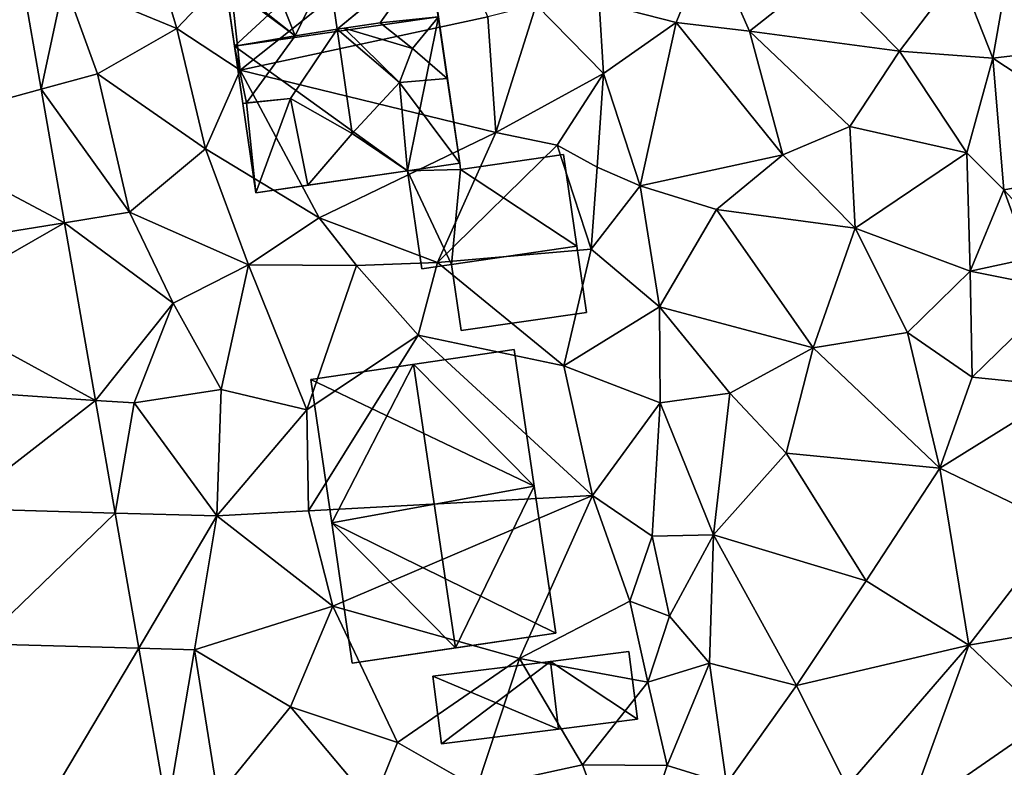
# Model space of a CAD drawing. Extents: x 574960 to 576044, y 6225931 to 6227012.
# Drawn here: x 575289 to 575336, y 6226506 to 6226542 of the extents above; entities that cross this region are included whole.
import ezdxf

# ---------------------------------------------------------------- set-up
doc = ezdxf.new("R2010")
doc.units = 0
doc.header["$MEASUREMENT"] = 0
for name, color, linetype in [('Bygninger_LOD2', 1, 'Continuous'), ('Terraen', 33, 'Continuous'), ('Terraen_vej', 33, 'Continuous')]:
    doc.layers.add(name, color=color, linetype=linetype)

# ---------------------------------------------------------------- blocks, each defined once
blk = doc.blocks.new('1km_6226_575_UTM32_ACAD_1_FMEBLOCK61')
at = {"layer": 'Terraen', "color": 9, "true_color": 0xbbbbbb}
for points in [[(-13.17, -23.06, 54.38), (-3.44, -15.31, 54.18), (-13.68, -18.36, 54.31)], [(-13.17, -23.06, 54.38), (-1.24, -20.49, 54.14), (-3.44, -15.31, 54.18)], [(23.09, -22.47, 52.69), (24.33, -15.41, 52.7), (21.48, -18.34, 52.74)], [(29.61, -21.7, 52.28), (24.33, -15.41, 52.7), (23.09, -22.47, 52.69)], [(-16.22, -21.04, 54.26), (-17.76, -15.91, 54.23), (-21.65, -18.8, 54.3)], [(-16.22, -21.04, 54.26), (-13.68, -18.36, 54.31), (-17.76, -15.91, 54.23)], [(4.13, -19.8, 52.88), (7.84, -20.75, 52.91), (9.44, -16.81, 52.5)], [(11.37, -21.18, 52.85), (9.44, -16.81, 52.5), (7.84, -20.75, 52.91)], [(11.37, -21.18, 52.85), (14.91, -18.38, 52.76), (9.44, -16.81, 52.5)], [(-13.17, -23.06, 54.38), (-13.68, -18.36, 54.31), (-16.22, -21.04, 54.26)], [(18.6, -22.14, 52.8), (14.91, -18.38, 52.76), (11.37, -21.18, 52.85)], [(18.6, -22.14, 52.8), (21.48, -18.34, 52.74), (14.91, -18.38, 52.76)], [(23.09, -22.47, 52.69), (21.48, -18.34, 52.74), (18.6, -22.14, 52.8)], [(-23.642, -18.882, 54.142), (-22.754, -23.968, 54.098), (-21.65, -18.8, 54.3)], [(-22.754, -23.968, 54.098), (-20.05, -23.23, 54.34), (-21.65, -18.8, 54.3)], [(-20.05, -23.23, 54.34), (-16.22, -21.04, 54.26), (-21.65, -18.8, 54.3)], [(-0.85, -26.06, 54.03), (1.1, -19.91, 54.03), (-1.24, -20.49, 54.14)], [(-0.85, -26.06, 54.03), (4.33, -23.21, 52.91), (1.1, -19.91, 54.03)], [(4.33, -23.21, 52.91), (4.13, -19.8, 52.88), (1.1, -19.91, 54.03)], [(4.33, -23.21, 52.91), (7.84, -20.75, 52.91), (4.13, -19.8, 52.88)], [(-0.85, -26.06, 54.03), (-1.24, -20.49, 54.14), (-13.17, -23.06, 54.38)], [(6.11, -28.62, 52.93), (7.84, -20.75, 52.91), (4.33, -23.21, 52.91)], [(6.11, -28.62, 52.93), (12.98, -27.14, 52.92), (7.84, -20.75, 52.91)], [(12.98, -27.14, 52.92), (11.37, -21.18, 52.85), (7.84, -20.75, 52.91)], [(-20.05, -23.23, 54.34), (-14.84, -26.84, 54.32), (-16.22, -21.04, 54.26)], [(-14.84, -26.84, 54.32), (-13.17, -23.06, 54.38), (-16.22, -21.04, 54.26)], [(16.2, -25.76, 52.75), (18.6, -22.14, 52.8), (11.37, -21.18, 52.85)], [(12.98, -27.14, 52.92), (16.2, -25.76, 52.75), (11.37, -21.18, 52.85)], [(30.84, -27.56, 52.38), (29.61, -21.7, 52.28), (23.09, -22.47, 52.69)], [(21.84, -27.03, 52.84), (18.6, -22.14, 52.8), (16.2, -25.76, 52.75)], [(21.84, -27.03, 52.84), (23.09, -22.47, 52.69), (18.6, -22.14, 52.8)], [(23.62, -28.82, 52.45), (23.09, -22.47, 52.69), (21.84, -27.03, 52.84)], [(23.62, -28.82, 52.45), (30.84, -27.56, 52.38), (23.09, -22.47, 52.69)], [(-22.754, -23.968, 54.098), (-22.754, -23.968, 54.098), (-20.05, -23.23, 54.34)], [(-22.754, -23.968, 54.098), (-22.754, -23.968, 54.098), (-20.05, -23.23, 54.34)], [(-22.754, -23.968, 54.098), (-18.5, -29.9, 54.11), (-20.05, -23.23, 54.34)], [(-18.5, -29.9, 54.11), (-14.84, -26.84, 54.32), (-20.05, -23.23, 54.34)], [(-9.36, -30.16, 54.03), (-13.17, -23.06, 54.38), (-14.84, -26.84, 54.32)], [(-9.36, -30.16, 54.03), (-0.85, -26.06, 54.03), (-13.17, -23.06, 54.38)], [(2.11, -26.67, 53.96), (4.33, -23.21, 52.91), (-0.85, -26.06, 54.03)], [(2.11, -26.67, 53.96), (4.04, -27.72, 53.11), (4.33, -23.21, 52.91)], [(6.11, -28.62, 52.93), (4.33, -23.21, 52.91), (4.04, -27.72, 53.11)], [(-22.754, -23.968, 54.098), (-21.632, -30.403, 54.041), (-18.5, -29.9, 54.11)], [(-3.66, -32.32, 54.1), (-0.85, -26.06, 54.03), (-9.36, -30.16, 54.03)], [(-3.66, -32.32, 54.1), (2.11, -26.67, 53.96), (-0.85, -26.06, 54.03)], [(16.46, -30.67, 52.59), (16.2, -25.76, 52.75), (12.98, -27.14, 52.92)], [(16.46, -30.67, 52.59), (21.84, -27.03, 52.84), (16.2, -25.76, 52.75)], [(-12.76, -32.44, 54.07), (-14.84, -26.84, 54.32), (-18.5, -29.9, 54.11)], [(-12.76, -32.44, 54.07), (-9.36, -30.16, 54.03), (-14.84, -26.84, 54.32)], [(-3.66, -32.32, 54.1), (3.75, -31.68, 53.85), (2.11, -26.67, 53.96)], [(3.75, -31.68, 53.85), (4.04, -27.72, 53.11), (2.11, -26.67, 53.96)], [(22.01, -32.73, 52.29), (21.84, -27.03, 52.84), (16.46, -30.67, 52.59)], [(22.01, -32.73, 52.29), (23.62, -28.82, 52.45), (21.84, -27.03, 52.84)], [(6.11, -28.62, 52.93), (9.79, -29.76, 52.79), (12.98, -27.14, 52.92)], [(16.46, -30.67, 52.59), (12.98, -27.14, 52.92), (9.79, -29.76, 52.79)], [(3.75, -31.68, 53.85), (6.11, -28.62, 52.93), (4.04, -27.72, 53.11)], [(25.45, -30.78, 53.14), (30.84, -27.56, 52.38), (23.62, -28.82, 52.45)], [(7.04, -34.46, 52.94), (6.11, -28.62, 52.93), (3.75, -31.68, 53.85)], [(7.04, -34.46, 52.94), (9.79, -29.76, 52.79), (6.11, -28.62, 52.93)], [(22.01, -32.73, 52.29), (24.83, -32.13, 53.31), (23.62, -28.82, 52.45)], [(24.83, -32.13, 53.31), (25.45, -30.78, 53.14), (23.62, -28.82, 52.45)], [(14.44, -36.44, 52.47), (9.79, -29.76, 52.79), (7.04, -34.46, 52.94)], [(14.44, -36.44, 52.47), (16.46, -30.67, 52.59), (9.79, -29.76, 52.79)], [(-21.632, -30.403, 54.041), (-21.632, -30.403, 54.041), (-18.5, -29.9, 54.11)], [(-21.632, -30.403, 54.041), (-16.4, -34.28, 54.06), (-18.5, -29.9, 54.11)], [(-16.4, -34.28, 54.06), (-12.76, -32.44, 54.07), (-18.5, -29.9, 54.11)], [(-12.76, -32.44, 54.07), (-7.57, -32.47, 54.08), (-9.36, -30.16, 54.03)], [(-7.57, -32.47, 54.08), (-3.66, -32.32, 54.1), (-9.36, -30.16, 54.03)], [(-21.632, -30.403, 54.041), (-20.139, -38.964, 53.966), (-16.4, -34.28, 54.06)], [(14.44, -36.44, 52.47), (18.99, -35.7, 52.57), (16.46, -30.67, 52.59)], [(18.99, -35.7, 52.57), (22.01, -32.73, 52.29), (16.46, -30.67, 52.59)], [(2.43, -37.3, 53.96), (3.75, -31.68, 53.85), (-3.66, -32.32, 54.1)], [(2.43, -37.3, 53.96), (7.04, -34.46, 52.94), (3.75, -31.68, 53.85)], [(22.01, -32.73, 52.29), (26.44, -33.62, 52.23), (24.83, -32.13, 53.31)], [(-14.09, -38.44, 54.04), (-12.76, -32.44, 54.07), (-16.4, -34.28, 54.06)], [(-9.95, -39.42, 54.06), (-12.76, -32.44, 54.07), (-14.09, -38.44, 54.04)], [(-9.95, -39.42, 54.06), (-7.57, -32.47, 54.08), (-12.76, -32.44, 54.07)], [(-9.95, -39.42, 54.06), (-4.6, -35.82, 53.93), (-7.57, -32.47, 54.08)], [(-4.6, -35.82, 53.93), (-3.66, -32.32, 54.1), (-7.57, -32.47, 54.08)], [(2.43, -37.3, 53.96), (-3.66, -32.32, 54.1), (-4.6, -35.82, 53.93)], [(22.1, -37.85, 52.4), (22.01, -32.73, 52.29), (18.99, -35.7, 52.57)], [(22.1, -37.85, 52.4), (26.44, -33.62, 52.23), (22.01, -32.73, 52.29)], [(26.83, -38.32, 52.29), (26.44, -33.62, 52.23), (22.1, -37.85, 52.4)], [(-20.139, -38.964, 53.966), (-18.28, -39.09, 53.97), (-16.4, -34.28, 54.06)], [(-14.09, -38.44, 54.04), (-16.4, -34.28, 54.06), (-18.28, -39.09, 53.97)], [(7.07, -39.08, 53), (7.04, -34.46, 52.94), (2.43, -37.3, 53.96)], [(10.43, -38.62, 52.57), (14.44, -36.44, 52.47), (7.04, -34.46, 52.94)], [(7.07, -39.08, 53), (10.43, -38.62, 52.57), (7.04, -34.46, 52.94)], [(-9.87, -44.28, 54.13), (-4.6, -35.82, 53.93), (-9.95, -39.42, 54.06)], [(-9.87, -44.28, 54.13), (3.81, -43.55, 53.88), (-4.6, -35.82, 53.93)], [(3.81, -43.55, 53.88), (2.43, -37.3, 53.96), (-4.6, -35.82, 53.93)], [(20.54, -42.23, 52.56), (18.99, -35.7, 52.57), (14.44, -36.44, 52.47)], [(20.54, -42.23, 52.56), (22.1, -37.85, 52.4), (18.99, -35.7, 52.57)], [(13.14, -41.51, 52.45), (14.44, -36.44, 52.47), (10.43, -38.62, 52.57)], [(13.14, -41.51, 52.45), (20.54, -42.23, 52.56), (14.44, -36.44, 52.47)], [(3.81, -43.55, 53.88), (7.07, -39.08, 53), (2.43, -37.3, 53.96)], [(20.54, -42.23, 52.56), (26.83, -38.32, 52.29), (22.1, -37.85, 52.4)], [(26.35, -45.03, 52.31), (26.83, -38.32, 52.29), (20.54, -42.23, 52.56)], [(-14.3, -44.53, 53.87), (-14.09, -38.44, 54.04), (-18.28, -39.09, 53.97)], [(-14.3, -44.53, 53.87), (-9.95, -39.42, 54.06), (-14.09, -38.44, 54.04)], [(9.63, -45.45, 52.59), (10.43, -38.62, 52.57), (7.07, -39.08, 53)], [(13.14, -41.51, 52.45), (10.43, -38.62, 52.57), (9.63, -45.45, 52.59)], [(-20.139, -38.964, 53.966), (-20.139, -38.964, 53.966), (-18.28, -39.09, 53.97)], [(-20.139, -38.964, 53.966), (-19.192, -44.394, 53.919), (-18.28, -39.09, 53.97)], [(-19.192, -44.394, 53.919), (-14.3, -44.53, 53.87), (-18.28, -39.09, 53.97)], [(6.68, -45.5, 53.23), (7.07, -39.08, 53), (3.81, -43.55, 53.88)], [(6.68, -45.5, 53.23), (9.63, -45.45, 52.59), (7.07, -39.08, 53)], [(-9.87, -44.28, 54.13), (-9.95, -39.42, 54.06), (-14.3, -44.53, 53.87)], [(13.14, -41.51, 52.45), (9.63, -45.45, 52.59), (16.99, -47.66, 52.44)], [(13.14, -41.51, 52.45), (16.99, -47.66, 52.44), (20.54, -42.23, 52.56)], [(21.94, -50.76, 52.53), (20.54, -42.23, 52.56), (16.99, -47.66, 52.44)], [(21.94, -50.76, 52.53), (26.35, -45.03, 52.31), (20.54, -42.23, 52.56)], [(-8.71, -48.88, 53.89), (3.81, -43.55, 53.88), (-9.87, -44.28, 54.13)], [(0.29, -51.4, 53.85), (3.81, -43.55, 53.88), (-8.71, -48.88, 53.89)], [(0.29, -51.4, 53.85), (5.6, -48.64, 53.75), (3.81, -43.55, 53.88)], [(5.6, -48.64, 53.75), (6.68, -45.5, 53.23), (3.81, -43.55, 53.88)], [(-19.192, -44.394, 53.919), (-19.192, -44.394, 53.919), (-14.3, -44.53, 53.87)], [(-19.192, -44.394, 53.919), (-18.056, -50.906, 53.862), (-14.3, -44.53, 53.87)], [(-18.056, -50.906, 53.862), (-15.37, -50.98, 53.81), (-14.3, -44.53, 53.87)], [(-15.37, -50.98, 53.81), (-8.71, -48.88, 53.89), (-14.3, -44.53, 53.87)], [(-8.71, -48.88, 53.89), (-9.87, -44.28, 54.13), (-14.3, -44.53, 53.87)], [(21.94, -50.76, 52.53), (26.82, -49.91, 52.7), (26.35, -45.03, 52.31)], [(5.6, -48.64, 53.75), (7.51, -49.37, 52.76), (6.68, -45.5, 53.23)], [(7.51, -49.37, 52.76), (9.63, -45.45, 52.59), (6.68, -45.5, 53.23)], [(9.44, -51.62, 53.14), (9.63, -45.45, 52.59), (7.51, -49.37, 52.76)], [(13.63, -52.71, 52.53), (9.63, -45.45, 52.59), (9.44, -51.62, 53.14)], [(13.63, -52.71, 52.53), (16.99, -47.66, 52.44), (9.63, -45.45, 52.59)], [(13.63, -52.71, 52.53), (21.94, -50.76, 52.53), (16.99, -47.66, 52.44)], [(0.29, -51.4, 53.85), (6.47, -52.54, 53.74), (5.6, -48.64, 53.75)], [(6.47, -52.54, 53.74), (7.51, -49.37, 52.76), (5.6, -48.64, 53.75)], [(-10.75, -53.73, 53.83), (-8.71, -48.88, 53.89), (-15.37, -50.98, 53.81)], [(-5.59, -55.45, 53.87), (-8.71, -48.88, 53.89), (-10.75, -53.73, 53.83)], [(-5.59, -55.45, 53.87), (0.29, -51.4, 53.85), (-8.71, -48.88, 53.89)], [(9.44, -51.62, 53.14), (7.51, -49.37, 52.76), (6.47, -52.54, 53.74)], [(21.94, -50.76, 52.53), (25.71, -54.35, 52.29), (26.82, -49.91, 52.7)], [(13.63, -52.71, 52.53), (16.07, -57.57, 52.64), (21.94, -50.76, 52.53)], [(18.94, -59.04, 52.55), (21.94, -50.76, 52.53), (16.07, -57.57, 52.64)], [(18.94, -59.04, 52.55), (25.71, -54.35, 52.29), (21.94, -50.76, 52.53)], [(-18.056, -50.906, 53.862), (-18.056, -50.906, 53.862), (-15.37, -50.98, 53.81)], [(-18.056, -50.906, 53.862), (-16.691, -58.737, 53.794), (-15.37, -50.98, 53.81)], [(-16.691, -58.737, 53.794), (-14.25, -58.04, 53.77), (-15.37, -50.98, 53.81)], [(-14.25, -58.04, 53.77), (-10.75, -53.73, 53.83), (-15.37, -50.98, 53.81)], [(-1.77, -57.64, 53.22), (0.29, -51.4, 53.85), (-5.59, -55.45, 53.87)], [(-1.77, -57.64, 53.22), (3.32, -56.52, 53.35), (0.29, -51.4, 53.85)], [(3.32, -56.52, 53.35), (6.47, -52.54, 53.74), (0.29, -51.4, 53.85)], [(7.4, -56.55, 53.36), (9.44, -51.62, 53.14), (6.47, -52.54, 53.74)], [(10.27, -57.44, 52.76), (9.44, -51.62, 53.14), (7.4, -56.55, 53.36)], [(10.27, -57.44, 52.76), (13.63, -52.71, 52.53), (9.44, -51.62, 53.14)], [(3.32, -56.52, 53.35), (7.4, -56.55, 53.36), (6.47, -52.54, 53.74)], [(10.27, -57.44, 52.76), (16.07, -57.57, 52.64), (13.63, -52.71, 52.53)], [(-6.8, -58.43, 53.71), (-10.75, -53.73, 53.83), (-14.25, -58.04, 53.77)], [(-6.8, -58.43, 53.71), (-5.59, -55.45, 53.87), (-10.75, -53.73, 53.83)], [(18.94, -59.04, 52.55), (23.68, -59.5, 52.51), (25.71, -54.35, 52.29)], [(-6.8, -58.43, 53.71), (-1.77, -57.64, 53.22), (-5.59, -55.45, 53.87)], [(5.49, -62.3, 53.3), (3.32, -56.52, 53.35), (-1.77, -57.64, 53.22)], [(5.49, -62.3, 53.3), (7.4, -56.55, 53.36), (3.32, -56.52, 53.35)], [(5.49, -62.3, 53.3), (10.27, -57.44, 52.76), (7.4, -56.55, 53.36)]]:
    blk.add_polyline3d(points, close=True, dxfattribs=at)
blk = doc.blocks.new('1km_6226_575_UTM32_ACAD_1_FMEBLOCK70')
at = {"layer": 'Terraen_vej', "color": 251, "true_color": 0x555555}
for points in [[(-38.54, -25.953, 54.117), (-31.273, -23.968, 54.098), (-32.16, -18.882, 54.142)], [(-32.16, -18.882, 54.142), (-32.16, -18.882, 54.142), (-31.273, -23.968, 54.098)], [(-32.16, -18.882, 54.142), (-31.273, -23.968, 54.098), (-31.273, -23.968, 54.098)], [(-38.54, -25.953, 54.117), (-30.151, -30.403, 54.041), (-31.273, -23.968, 54.098)], [(-31.273, -23.968, 54.098), (-31.273, -23.968, 54.098), (-31.273, -23.968, 54.098)], [(-31.273, -23.968, 54.098), (-31.273, -23.968, 54.098), (-31.273, -23.968, 54.098)], [(-31.273, -23.968, 54.098), (-31.273, -23.968, 54.098), (-30.151, -30.403, 54.041)], [(-31.273, -23.968, 54.098), (-30.151, -30.403, 54.041), (-30.151, -30.403, 54.041)], [(-37.556, -31.593, 54.086), (-30.151, -30.403, 54.041), (-38.54, -25.953, 54.117)], [(-37.072, -34.371, 54.07), (-30.151, -30.403, 54.041), (-37.556, -31.593, 54.086)], [(-37.072, -34.371, 54.07), (-28.657, -38.964, 53.966), (-30.151, -30.403, 54.041)], [(-30.151, -30.403, 54.041), (-30.151, -30.403, 54.041), (-30.151, -30.403, 54.041)], [(-30.151, -30.403, 54.041), (-30.151, -30.403, 54.041), (-28.657, -38.964, 53.966)], [(-30.151, -30.403, 54.041), (-28.657, -38.964, 53.966), (-28.657, -38.964, 53.966)], [(-36.362, -38.443, 54.048), (-28.657, -38.964, 53.966), (-37.072, -34.371, 54.07)], [(-35.361, -44.181, 54.015), (-28.657, -38.964, 53.966), (-36.362, -38.443, 54.048)], [(-35.361, -44.181, 54.015), (-27.711, -44.394, 53.919), (-28.657, -38.964, 53.966)], [(-28.657, -38.964, 53.966), (-28.657, -38.964, 53.966), (-28.657, -38.964, 53.966)], [(-28.657, -38.964, 53.966), (-28.657, -38.964, 53.966), (-27.711, -44.394, 53.919)], [(-28.657, -38.964, 53.966), (-27.711, -44.394, 53.919), (-27.711, -44.394, 53.919)], [(-34.225, -50.696, 53.979), (-27.711, -44.394, 53.919), (-35.361, -44.181, 54.015)], [(-27.711, -44.394, 53.919), (-34.225, -50.696, 53.979), (-26.575, -50.906, 53.862)], [(-27.711, -44.394, 53.919), (-27.711, -44.394, 53.919), (-27.711, -44.394, 53.919)], [(-27.711, -44.394, 53.919), (-27.711, -44.394, 53.919), (-26.575, -50.906, 53.862)], [(-27.711, -44.394, 53.919), (-26.575, -50.906, 53.862), (-26.575, -50.906, 53.862)], [(-32.461, -60.808, 53.922), (-26.575, -50.906, 53.862), (-34.225, -50.696, 53.979)], [(-26.575, -50.906, 53.862), (-32.461, -60.808, 53.922), (-25.209, -58.737, 53.794)], [(-26.575, -50.906, 53.862), (-26.575, -50.906, 53.862), (-26.575, -50.906, 53.862)], [(-26.575, -50.906, 53.862), (-26.575, -50.906, 53.862), (-25.209, -58.737, 53.794)], [(-26.575, -50.906, 53.862), (-25.209, -58.737, 53.794), (-25.209, -58.737, 53.794)]]:
    blk.add_polyline3d(points, close=True, dxfattribs=at)
blk = doc.blocks.new('building_19581')
at = {"layer": 'Bygninger_LOD2', "color": 16, "true_color": 0x7e0000}
for points in [[(3.905, 7.62, 58.69), (-5.915, 6.2, 54.26), (-5.915, 6.2, 58.67)], [(3.905, 7.62, 58.69), (3.905, 7.62, 54.22), (-5.915, 6.2, 54.26)], [(-0.965, 6.92, 64), (3.905, 7.62, 58.69), (-5.915, 6.2, 58.67)], [(3.905, 7.62, 54.22), (-4.935, -0.55, 54.28), (-5.915, 6.2, 54.26)], [(-4.935, -0.55, 54.28), (3.905, 7.62, 54.22), (4.885, 0.85, 54.14)], [(3.905, 7.62, 58.69), (4.385, 4.29, 58.72), (-0.965, 6.92, 64)], [(3.905, 7.62, 54.22), (4.885, 0.85, 54.14), (4.385, 4.29, 58.72)], [(3.905, 7.62, 58.69), (3.905, 7.62, 54.22), (4.385, 4.29, 58.72)], [(-3.173, 2.881, 61.067), (-5.915, 6.2, 58.67), (-0.965, 6.92, 64)], [(-0.425, 3.22, 64.02), (-3.173, 2.881, 61.067), (-0.965, 6.92, 64)], [(-0.965, 6.92, 64), (4.385, 4.29, 58.72), (-0.425, 3.22, 64.02)], [(-3.173, 2.881, 61.067), (-5.382, 2.609, 58.695), (-5.915, 6.2, 58.67)], [(-5.382, 2.609, 58.695), (-5.915, 6.2, 54.26), (-5.915, 6.2, 58.67)], [(-5.382, 2.609, 58.695), (-4.935, -0.55, 54.28), (-5.915, 6.2, 54.26)], [(4.385, 4.29, 58.72), (4.385, 3.88, 58.79), (-0.425, 3.22, 64.02)], [(4.404, 3.883, 61.065), (4.385, 3.88, 58.79), (4.385, 4.29, 58.72)], [(4.385, 4.29, 58.72), (4.885, 0.85, 54.14), (5.315, -2.11, 58.73)], [(4.385, 4.29, 58.72), (5.315, -2.11, 58.73), (4.885, 0.85, 61.06)], [(4.885, 0.85, 61.06), (4.404, 3.883, 61.065), (4.385, 4.29, 58.72)], [(4.385, 3.88, 58.79), (0.015, 0.26, 64.027), (-0.425, 3.22, 64.02)], [(4.385, 3.88, 58.79), (4.404, 3.883, 61.065), (0.015, 0.26, 64.027)], [(0.355, 0.31, 64.04), (0.015, 0.26, 64.027), (4.404, 3.883, 61.065), (2.075, 0.57, 64.07)], [(2.075, 0.57, 64.07), (4.404, 3.883, 61.065), (4.885, 0.85, 61.06)], [(-5.375, 2.61, 61.04), (-3.173, 2.881, 61.067), (-5.382, 2.609, 58.695)], [(-5.375, 2.61, 61.04), (-3.173, 2.881, 61.067), (-2.015, -0.06, 64.03)], [(-0.425, 3.22, 64.02), (-3.173, 2.881, 61.067), (-0.425, 3.22, 61.1)], [(-3.173, 2.881, 61.067), (-0.425, 3.22, 61.1), (-2.015, -0.06, 64.03)], [(-0.425, 3.22, 61.1), (0.015, 0.26, 64.027), (-2.015, -0.06, 64.03)], [(0.015, 0.26, 64.027), (-0.425, 3.22, 64.02), (-0.425, 3.22, 61.1)], [(-5.375, 2.61, 61.04), (-5.365, 2.44, 61.02), (-5.382, 2.609, 58.695)], [(-4.535, -3.32, 58.64), (-4.935, -0.55, 54.28), (-5.382, 2.609, 58.695)], [(-4.935, -0.55, 61.03), (-4.535, -3.32, 58.64), (-5.382, 2.609, 58.695)], [(-5.365, 2.44, 61.02), (-4.935, -0.55, 61.03), (-5.382, 2.609, 58.695)], [(-5.375, 2.61, 61.04), (-2.015, -0.06, 64.03), (-5.365, 2.44, 61.02)], [(-5.365, 2.44, 61.02), (-2.015, -0.06, 64.03), (-4.935, -0.55, 61.03)], [(4.885, 0.85, 54.14), (3.405, -6.56, 54.05), (-4.935, -0.55, 54.28)], [(0.355, 0.31, 64.04), (2.075, 0.57, 64.07), (3.635, -0.67, 62.62)], [(3.635, -0.67, 62.62), (2.075, 0.57, 64.07), (4.885, 0.85, 61.06)], [(5.915, -6.19, 54.05), (3.405, -6.56, 54.05), (4.885, 0.85, 54.14)], [(5.315, -2.11, 61.07), (3.635, -0.67, 62.62), (4.885, 0.85, 61.06)], [(4.885, 0.85, 54.14), (5.915, -6.19, 54.05), (5.315, -2.11, 58.73)], [(5.315, -2.11, 58.73), (5.315, -2.11, 61.07), (4.885, 0.85, 61.06)], [(-2.235, -3.08, 61.11), (-4.365, -3.29, 61.21), (-2.015, -0.06, 64.03), (0.015, 0.26, 64.027)], [(0.735, -4.77, 64.01), (-2.235, -3.08, 61.11), (0.015, 0.26, 64.027)], [(0.015, 0.26, 64.027), (0.355, 0.31, 64.04), (3.015, -2.31, 61.15)], [(0.015, 0.26, 64.027), (3.015, -2.31, 61.15), (0.735, -4.77, 64.01)], [(3.015, -2.31, 61.15), (0.355, 0.31, 64.04), (3.635, -0.67, 62.62)], [(-4.935, -0.55, 61.03), (-2.015, -0.06, 64.03), (-4.365, -3.29, 61.21)], [(-4.935, -0.55, 54.28), (3.405, -6.56, 54.05), (-3.915, -7.62, 54.06)], [(-4.935, -0.55, 61.03), (-4.365, -3.29, 61.21), (-4.535, -3.32, 61.03)], [(-3.915, -7.62, 54.06), (-4.935, -0.55, 54.28), (-4.535, -3.32, 58.64)], [(-4.535, -3.32, 61.03), (-4.535, -3.32, 58.64), (-4.935, -0.55, 61.03)], [(3.635, -0.67, 62.62), (3.015, -2.31, 61.15), (3.635, -0.67, 60.32)], [(3.635, -0.67, 60.32), (5.315, -2.11, 58.73), (3.015, -2.31, 61.15)], [(5.315, -2.11, 61.07), (3.635, -0.67, 62.62), (3.635, -0.67, 60.32), (5.315, -2.11, 58.73)], [(0.735, -4.77, 64.01), (3.015, -2.31, 61.15), (3.405, -6.56, 61.38)], [(3.015, -2.31, 61.15), (5.315, -2.11, 58.73), (5.915, -6.19, 58.7)], [(3.015, -2.31, 61.15), (5.915, -6.19, 58.7), (3.405, -6.56, 61.38)], [(5.315, -2.11, 58.73), (5.915, -6.19, 54.05), (5.915, -6.19, 56.21)], [(5.315, -2.11, 58.73), (5.915, -6.19, 56.21), (5.915, -6.19, 58.7)], [(-4.365, -3.29, 58.83), (-2.235, -3.08, 61.11), (-4.535, -3.32, 61.03)], [(-2.235, -3.08, 61.11), (-4.365, -3.29, 61.21), (-4.535, -3.32, 61.03)], [(-4.535, -3.32, 58.64), (-4.365, -3.29, 58.83), (-4.535, -3.32, 61.03)], [(-4.365, -3.29, 58.83), (-3.915, -7.62, 58.62), (-4.535, -3.32, 58.64)], [(-3.915, -7.62, 58.62), (-3.915, -7.62, 54.06), (-4.535, -3.32, 58.64)], [(-4.365, -3.29, 58.83), (-2.235, -3.08, 61.11), (-3.915, -7.62, 58.62)], [(-3.915, -7.62, 58.62), (-2.235, -3.08, 61.11), (-1.405, -7.26, 61.33)], [(-1.405, -7.26, 61.33), (-2.235, -3.08, 61.11), (0.735, -4.77, 64.01)], [(-1.405, -7.26, 61.33), (0.735, -4.77, 64.01), (3.405, -6.56, 61.38)], [(-3.915, -7.62, 58.62), (3.405, -6.56, 54.05), (-1.405, -7.26, 61.33)], [(-3.915, -7.62, 54.06), (3.405, -6.56, 54.05), (-3.915, -7.62, 58.62)], [(-1.405, -7.26, 61.33), (3.405, -6.56, 54.05), (3.405, -6.56, 61.38)], [(5.915, -6.19, 58.7), (3.405, -6.56, 54.05), (5.915, -6.19, 56.21)], [(3.405, -6.56, 61.38), (3.405, -6.56, 54.05), (5.915, -6.19, 58.7)], [(3.405, -6.56, 54.05), (5.915, -6.19, 54.05), (5.915, -6.19, 56.21)]]:
    blk.add_3dface(points, dxfattribs=at)
blk = doc.blocks.new('building_36961')
at = {"layer": 'Bygninger_LOD2', "color": 16, "true_color": 0x7e0000}
for points in [[(3.905, 7.555, 53.93), (-5.905, 6.115, 54.01), (-5.905, 6.115, 58.32)], [(3.905, 7.555, 58.55), (3.905, 7.555, 53.93), (-5.905, 6.115, 58.32)], [(-0.945, 6.845, 63.77), (3.905, 7.555, 58.55), (-5.905, 6.115, 58.32)], [(3.905, 7.555, 53.93), (4.865, 0.975, 53.91), (-5.905, 6.115, 54.01)], [(3.905, 7.555, 58.55), (4.865, 0.975, 58.57), (-0.945, 6.845, 63.77)], [(4.865, 0.975, 58.57), (4.865, 0.975, 53.91), (3.905, 7.555, 53.93)], [(4.865, 0.975, 58.57), (3.905, 7.555, 53.93), (3.905, 7.555, 58.55)], [(-4.895, -0.795, 58.31), (-5.905, 6.115, 58.32), (-0.945, 6.845, 63.77)], [(1.075, -6.825, 63.78), (-4.895, -0.795, 58.31), (-0.945, 6.845, 63.77)], [(-0.945, 6.845, 63.77), (4.865, 0.975, 58.57), (1.075, -6.825, 63.78)], [(-5.905, 6.115, 54.01), (4.865, 0.975, 53.91), (-4.895, -0.795, 53.99)], [(-5.905, 6.115, 58.32), (-5.905, 6.115, 54.01), (-4.895, -0.795, 58.31)], [(-4.895, -0.795, 58.31), (-5.905, 6.115, 54.01), (-4.895, -0.795, 53.99)], [(4.865, 0.975, 53.91), (5.905, -6.115, 53.81), (-4.895, -0.795, 53.99)], [(1.075, -6.825, 63.78), (4.865, 0.975, 58.57), (5.905, -6.115, 58.58)], [(5.905, -6.115, 58.58), (4.865, 0.975, 53.91), (4.865, 0.975, 58.57)], [(5.905, -6.115, 53.81), (4.865, 0.975, 53.91), (5.905, -6.115, 58.58)], [(-3.905, -7.555, 58.31), (-4.895, -0.795, 58.31), (1.075, -6.825, 63.78)], [(5.905, -6.115, 53.81), (-3.905, -7.555, 53.83), (-4.895, -0.795, 53.99)], [(-4.895, -0.795, 53.99), (-3.905, -7.555, 58.31), (-4.895, -0.795, 58.31)], [(-3.905, -7.555, 58.31), (-4.895, -0.795, 53.99), (-3.905, -7.555, 53.83)], [(5.905, -6.115, 58.58), (1.075, -6.825, 63.78), (-3.905, -7.555, 58.31)], [(5.905, -6.115, 53.81), (5.905, -6.115, 58.58), (-3.905, -7.555, 58.31)], [(-3.905, -7.555, 53.83), (5.905, -6.115, 53.81), (-3.905, -7.555, 58.31)]]:
    blk.add_3dface(points, dxfattribs=at)
blk = doc.blocks.new('building_36360')
at = {"layer": 'Bygninger_LOD2', "color": 16, "true_color": 0x7e0000}
for points in [[(-3.255, 1.16, 56.23), (2.785, 2.03, 56.095), (2.785, 2.03, 53.94), (-3.255, 1.16, 53.96)], [(-2.785, -2.03, 56.24), (-3.255, 1.16, 56.23), (2.785, 2.03, 56.095), (3.255, -1.16, 56.1)], [(2.785, 2.03, 53.94), (3.255, -1.16, 53.87), (-2.785, -2.03, 53.95), (-3.255, 1.16, 53.96)], [(2.785, 2.03, 56.095), (3.255, -1.16, 56.1), (3.255, -1.16, 53.87), (2.785, 2.03, 53.94)], [(-2.785, -2.03, 53.95), (-2.785, -2.03, 56.24), (-3.255, 1.16, 56.23), (-3.255, 1.16, 53.96)], [(-2.785, -2.03, 53.95), (3.255, -1.16, 53.87), (3.255, -1.16, 56.1), (-2.785, -2.03, 56.24)]]:
    blk.add_3dface(points, dxfattribs=at)
blk = doc.blocks.new('building_107145')
at = {"layer": 'Bygninger_LOD2', "color": 16, "true_color": 0x7e0000}
for points in [[(3.435, 2.75, 53.7), (-1.525, 2.03, 54.02), (-1.525, 2.03, 56.21), (3.435, 2.75, 56.1)], [(3.435, 2.75, 53.7), (4.075, -1.67, 53.94), (-1.525, 2.03, 54.02)], [(4.075, -1.67, 56.095), (-1.525, 2.03, 56.21), (3.435, 2.75, 56.1)], [(4.075, -1.67, 53.94), (3.435, 2.75, 53.7), (3.435, 2.75, 56.1), (4.075, -1.67, 56.095)], [(-1.565, 2.34, 54.05), (-4.075, 1.97, 54.05), (-4.075, 1.97, 56.27), (-1.565, 2.34, 56.21)], [(-1.565, 2.34, 54.05), (-1.525, 2.03, 54.02), (-4.075, 1.97, 54.05)], [(-1.525, 2.03, 56.21), (-4.075, 1.97, 56.27), (-1.565, 2.34, 56.21)], [(-1.525, 2.03, 54.02), (-1.965, -2.54, 53.96), (-4.075, 1.97, 54.05)], [(-4.075, 1.97, 56.27), (-1.525, 2.03, 56.21), (-1.965, -2.54, 56.23)], [(-3.395, -2.75, 56.26), (-4.075, 1.97, 56.27), (-4.075, 1.97, 54.05), (-3.395, -2.75, 54.01)], [(-1.965, -2.54, 53.96), (-3.395, -2.75, 54.01), (-4.075, 1.97, 54.05)], [(-3.395, -2.75, 56.26), (-4.075, 1.97, 56.27), (-1.965, -2.54, 56.23)], [(4.075, -1.67, 53.94), (-1.965, -2.54, 53.96), (-1.525, 2.03, 54.02)], [(-1.525, 2.03, 56.21), (4.075, -1.67, 56.095), (-1.965, -2.54, 56.23)], [(-1.525, 2.03, 54.02), (-1.565, 2.34, 54.05), (-1.565, 2.34, 56.21), (-1.525, 2.03, 56.21)], [(-1.965, -2.54, 53.96), (4.075, -1.67, 56.095), (-1.965, -2.54, 56.23)], [(-1.965, -2.54, 53.96), (4.075, -1.67, 53.94), (4.075, -1.67, 56.095)], [(-3.395, -2.75, 56.26), (-3.395, -2.75, 54.01), (-1.965, -2.54, 56.23)], [(-3.395, -2.75, 54.01), (-1.965, -2.54, 53.96), (-1.965, -2.54, 56.23)]]:
    blk.add_3dface(points, dxfattribs=at)
blk = doc.blocks.new('building_561')
at = {"layer": 'Bygninger_LOD2', "color": 16, "true_color": 0x7e0000}
for points in [[(4.515, 2.225, 53.71), (4.925, -1.035, 53.57), (0.735, 1.745, 53.78)], [(0.735, 1.745, 56.02), (4.515, 2.225, 55.92), (0.735, 1.745, 53.78)], [(4.515, 2.225, 55.92), (4.515, 2.225, 53.71), (0.735, 1.745, 53.78)], [(4.925, -1.035, 55.93), (0.735, 1.745, 56.02), (4.515, 2.225, 55.92)], [(4.515, 2.225, 53.71), (4.515, 2.225, 55.92), (4.925, -1.035, 55.93), (4.925, -1.035, 53.57)], [(-4.515, -2.225, 53.72), (-4.925, 1.025, 53.49), (0.735, 1.745, 53.78)], [(0.735, 1.745, 53.78), (-4.925, 1.025, 56.17), (0.735, 1.745, 56.02)], [(-4.925, 1.025, 56.17), (0.735, 1.745, 53.78), (-4.925, 1.025, 53.49)], [(1.125, -1.515, 56.03), (-4.925, 1.025, 56.17), (0.735, 1.745, 56.02)], [(0.735, 1.745, 53.78), (1.125, -1.515, 53.63), (-4.515, -2.225, 53.72)], [(0.735, 1.745, 53.78), (4.925, -1.035, 53.57), (1.125, -1.515, 53.63)], [(4.925, -1.035, 55.93), (1.125, -1.515, 56.03), (0.735, 1.745, 56.02)], [(-4.515, -2.225, 56.18), (-4.925, 1.025, 56.17), (-4.925, 1.025, 53.49), (-4.515, -2.225, 53.72)], [(-4.515, -2.225, 56.18), (-4.925, 1.025, 56.17), (1.125, -1.515, 56.03)], [(1.125, -1.515, 53.63), (4.925, -1.035, 53.57), (4.925, -1.035, 55.93)], [(1.125, -1.515, 56.03), (1.125, -1.515, 53.63), (4.925, -1.035, 55.93)], [(-4.515, -2.225, 53.72), (1.125, -1.515, 53.63), (1.125, -1.515, 56.03)], [(-4.515, -2.225, 56.18), (-4.515, -2.225, 53.72), (1.125, -1.515, 56.03)]]:
    blk.add_3dface(points, dxfattribs=at)

msp = doc.modelspace()

# ---------------------------------------------------------------- block references
at = {"layer": 'Bygninger_LOD2', "color": 16, "true_color": 0x7e0000}
for name, p in [('building_19581', (575303.995, 6226541.16)), ('building_107145', (575311.475, 6226532.63)), ('building_36360', (575312.765, 6226528.93)), ('building_36961', (575308.635, 6226518.435)), ('building_561', (575313.545, 6226509.215))]:
    msp.add_blockref(name, p, dxfattribs=at)
at = {"layer": 'Terraen', "color": 9, "true_color": 0xbbbbbb}
msp.add_blockref('1km_6226_575_UTM32_ACAD_1_FMEBLOCK61', (575312.5, 6226562.5), dxfattribs=at)
at = {"layer": 'Terraen_vej', "color": 251, "true_color": 0x555555}
msp.add_blockref('1km_6226_575_UTM32_ACAD_1_FMEBLOCK70', (575321.018, 6226562.5), dxfattribs=at)

doc.saveas('drawing.dxf')
